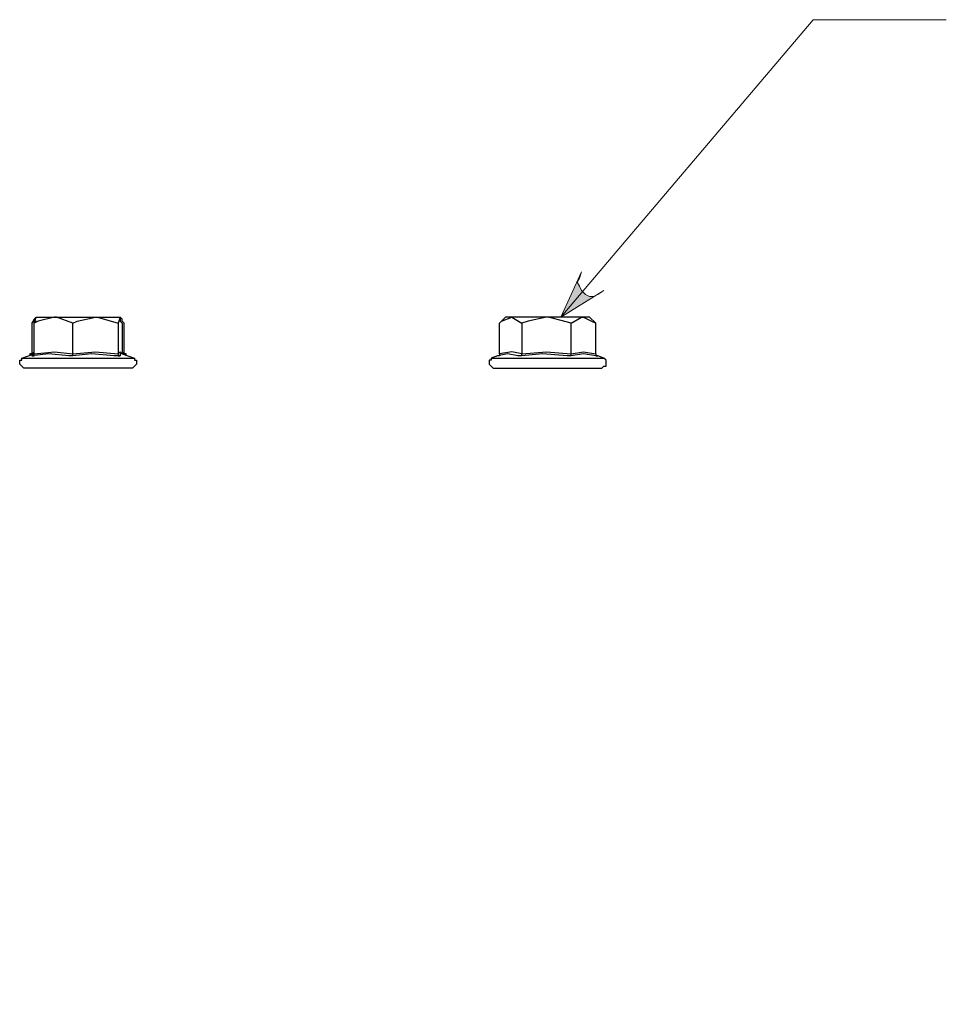
# Model space of a CAD drawing. Units: millimetres. Extents: x 575.6 to 608.7, y 487.7 to 499.4.
# Drawn here: x 580.3 to 580.9, y 497.3 to 498 of the extents above; entities that cross this region are included whole.
import ezdxf

# ---------------------------------------------------------------- set-up
doc = ezdxf.new("R2010")
doc.units = ezdxf.units.MM
doc.layers.add('PDF _Геометрия', color=7, linetype='Continuous')
doc.layers.add('PDF _Сплошная заливка', color=7, linetype='Continuous', true_color=0x090605)

msp = doc.modelspace()

# ---------------------------------------------------------------- hatches: boundary and pattern name
at = {"layer": 'PDF _Сплошная заливка', "true_color": 0xffffff, "transparency": 33554559}
h = msp.add_hatch(color=7, dxfattribs=at)
h.paths.add_polyline_path([(580.63332, 497.78444), (580.63193, 497.78028), (580.63054, 497.7775), (580.63193, 497.77472), (580.63332, 497.77194), (580.6361, 497.76917), (580.63887, 497.76778), (580.64165, 497.76778), (580.64443, 497.76917), (580.6486, 497.77194), (580.61943, 497.75389)], flags=0)
h.paths.add_polyline_path([(580.65137, 496.90667), (580.64721, 496.90667), (580.64443, 496.90528), (580.64165, 496.90389), (580.64026, 496.90111), (580.64026, 496.89833), (580.64026, 496.89417), (580.64165, 496.89139), (580.64443, 496.89), (580.64721, 496.88861), (580.61804, 496.90389)], flags=0)
h.paths.add_polyline_path([(580.65137, 496.81222), (580.64721, 496.81222), (580.64443, 496.81083), (580.64165, 496.80944), (580.63887, 496.80667), (580.63887, 496.80389), (580.63887, 496.80111), (580.63887, 496.79833), (580.64165, 496.79555), (580.64443, 496.79278), (580.61804, 496.81361)], flags=0)

# ---------------------------------------------------------------- linework, layer by layer
at = {"layer": 'PDF _Геометрия', "color": 7, "lineweight": 18, "true_color": 0xffffff}
msp.add_lwpolyline([(580.88054, 497.95528), (580.79026, 497.95528), (580.61943, 497.75389)], dxfattribs=at)
msp.add_lwpolyline([(580.63332, 497.78444), (580.63193, 497.78028), (580.63054, 497.7775), (580.63193, 497.77472), (580.63332, 497.77194), (580.6361, 497.76917), (580.63887, 497.76778), (580.64165, 497.76778), (580.64443, 497.76917), (580.6486, 497.77194), (580.61943, 497.75389)], close=True, dxfattribs=at)
at = {"layer": 'PDF _Геометрия', "color": 7, "lineweight": 25, "true_color": 0xffffff}
for points in [[(580.32499, 497.7275), (580.32499, 497.72889), (580.3236, 497.72889), (580.3236, 497.74972), (580.32221, 497.75111), (580.32221, 497.7525), (580.32082, 497.75389), (580.31943, 497.74972), (580.31943, 497.72889), (580.32082, 497.73028), (580.32221, 497.72889), (580.33054, 497.72611), (580.33054, 497.72472), (580.33193, 497.72472), (580.33193, 497.72333), (580.33193, 497.72194), (580.33054, 497.72055), (580.32915, 497.71917), (580.32776, 497.71917), (580.32499, 497.71917), (580.32082, 497.71917), (580.31526, 497.71917), (580.30832, 497.71917), (580.29999, 497.71917), (580.29165, 497.71917), (580.28332, 497.71917), (580.27499, 497.71917), (580.26804, 497.71917), (580.26249, 497.71917), (580.25832, 497.71917), (580.25554, 497.71917), (580.25415, 497.72055), (580.25276, 497.72194), (580.25276, 497.72333), (580.25276, 497.72472), (580.25415, 497.72472), (580.25415, 497.72611), (580.26249, 497.72889), (580.27637, 497.73028), (580.28887, 497.72889), (580.28887, 497.74972), (580.29165, 497.75111), (580.30415, 497.75389), (580.30554, 497.75389), (580.31943, 497.74972)], [(580.26387, 497.75389), (580.26526, 497.75389), (580.26665, 497.75389), (580.26804, 497.75389), (580.27082, 497.75389), (580.2736, 497.75389), (580.27637, 497.75389), (580.26526, 497.75111), (580.26249, 497.74972), (580.26387, 497.75389), (580.26249, 497.7525), (580.2611, 497.74972)], [(580.28887, 497.74972), (580.27776, 497.75389), (580.27637, 497.75389), (580.27915, 497.75389), (580.28332, 497.75389), (580.2861, 497.75389), (580.29026, 497.75389), (580.29304, 497.75389), (580.29721, 497.75389), (580.30137, 497.75389), (580.30415, 497.75389), (580.30693, 497.75389), (580.30971, 497.75389), (580.31249, 497.75389), (580.31526, 497.75389), (580.31665, 497.75389), (580.31943, 497.75389), (580.32082, 497.75389), (580.32082, 497.75111), (580.32221, 497.74972), (580.32221, 497.72889), (580.32082, 497.72889), (580.32082, 497.7275)], [(580.32082, 497.75389), (580.32082, 497.75389)], [(580.62637, 497.7275), (580.6236, 497.7275), (580.60693, 497.72889), (580.59304, 497.7275), (580.59026, 497.7275), (580.58332, 497.72889), (580.57637, 497.7275), (580.57221, 497.72611), (580.57221, 497.72472), (580.57082, 497.72472), (580.57082, 497.72333), (580.57082, 497.72194), (580.57221, 497.72055), (580.5736, 497.71917), (580.57637, 497.71917), (580.58054, 497.71917), (580.5861, 497.71917), (580.59304, 497.71917), (580.60137, 497.71917), (580.60971, 497.71917), (580.61804, 497.71917), (580.62637, 497.71917), (580.63332, 497.71917), (580.63887, 497.71917), (580.64443, 497.71917), (580.64721, 497.71917), (580.6486, 497.72055), (580.64999, 497.72055), (580.64999, 497.72194), (580.64999, 497.72333), (580.64999, 497.72472), (580.6486, 497.72611), (580.64443, 497.7275), (580.64304, 497.7275), (580.63471, 497.72889), (580.62637, 497.7275), (580.62637, 497.72889), (580.62637, 497.74972), (580.63332, 497.75389), (580.63471, 497.75389), (580.63193, 497.75389), (580.63054, 497.75389), (580.62776, 497.75389), (580.6236, 497.75389), (580.62082, 497.75389), (580.61665, 497.75389), (580.61387, 497.75389), (580.60971, 497.75389), (580.60693, 497.75389), (580.60276, 497.75389), (580.5986, 497.75389), (580.59582, 497.75389), (580.59304, 497.75389), (580.59026, 497.75389), (580.58749, 497.75389), (580.5861, 497.75389), (580.58471, 497.75389), (580.58332, 497.75389), (580.58193, 497.75389), (580.57776, 497.74972), (580.57915, 497.75111), (580.5861, 497.75389), (580.59304, 497.74972)], [(580.62637, 497.74972), (580.6111, 497.75389), (580.60971, 497.75389), (580.59721, 497.75111), (580.59304, 497.74972), (580.59304, 497.72889), (580.5861, 497.73028), (580.57776, 497.72889), (580.57776, 497.7275), (580.57637, 497.7275)], [(580.26387, 497.75111), (580.26249, 497.75111), (580.2611, 497.74972), (580.2611, 497.72889), (580.25971, 497.72889), (580.25971, 497.7275)], [(580.28887, 497.7275), (580.28887, 497.72889), (580.30415, 497.73028), (580.31943, 497.72889), (580.31943, 497.7275), (580.32082, 497.7275), (580.31665, 497.7275), (580.30137, 497.72889), (580.28887, 497.7275), (580.2861, 497.7275), (580.27221, 497.72889), (580.2611, 497.7275), (580.26249, 497.7275), (580.26249, 497.72889), (580.26249, 497.74972)], [(580.57776, 497.72889), (580.57776, 497.74972)], [(580.64304, 497.72889), (580.64304, 497.74972)], [(580.25415, 497.72611), (580.25554, 497.72611), (580.25693, 497.72611), (580.2611, 497.72611), (580.26665, 497.72611), (580.27499, 497.72611), (580.28193, 497.72611), (580.29165, 497.72611), (580.29999, 497.72611), (580.30832, 497.72611), (580.31526, 497.72611), (580.32221, 497.72611), (580.32637, 497.72611), (580.32915, 497.72611), (580.33054, 497.72611)], [(580.2611, 497.72889), (580.26249, 497.73028)], [(580.2611, 497.7275), (580.26249, 497.72889)], [(580.32221, 497.73028), (580.3236, 497.72889)], [(580.32221, 497.72889), (580.32221, 497.72889)], [(580.57221, 497.72611), (580.5736, 497.72611), (580.57499, 497.72611), (580.57915, 497.72611), (580.5861, 497.72611), (580.59304, 497.72611), (580.60137, 497.72611), (580.60971, 497.72611), (580.61804, 497.72611), (580.62637, 497.72611), (580.63471, 497.72611), (580.64026, 497.72611), (580.64443, 497.72611), (580.64721, 497.72611), (580.6486, 497.72611)], [(580.57637, 497.7275), (580.57637, 497.7275)], [(580.59304, 497.7275), (580.59304, 497.72889), (580.60971, 497.73028), (580.62637, 497.72889), (580.63471, 497.73028), (580.64304, 497.72889), (580.64304, 497.7275), (580.64443, 497.7275)]]:
    msp.add_lwpolyline(points, dxfattribs=at)
msp.add_lwpolyline([(580.63887, 497.75389), (580.63749, 497.75389), (580.6361, 497.75389), (580.63471, 497.75389), (580.64026, 497.75111), (580.64304, 497.74972)], close=True, dxfattribs=at)

doc.saveas('drawing.dxf')
